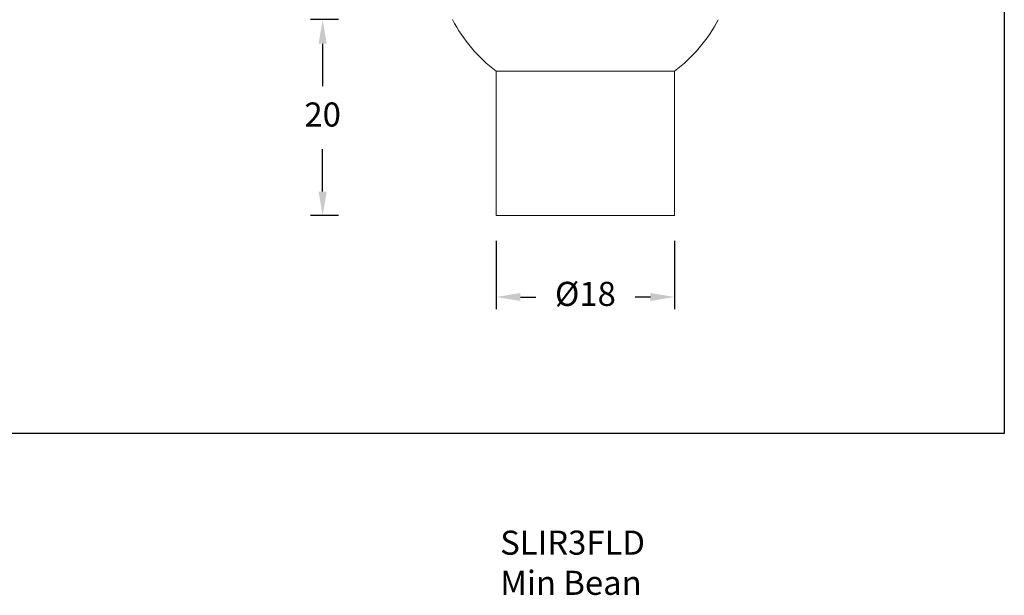
# Model space of a CAD drawing. Units: millimetres. Extents: x 1482 to 1894, y 1322 to 1464.
# Drawn here: x 1584 to 1687, y 1323 to 1382 of the extents above; entities that cross this region are included whole.
import ezdxf

# ---------------------------------------------------------------- set-up
doc = ezdxf.new("R2010")
doc.units = ezdxf.units.MM
doc.layers.add('21', color=7, linetype='Continuous')
doc.styles.get("Standard").update_dxf_attribs({"font": 'arial.ttf'})
doc.dimstyles.new('ISO-25', dxfattribs={"dimtxt": 2.5, "dimasz": 2.5, "dimexe": 1.25, "dimexo": 0.625, "dimgap": 2, "dimtad": 0, "dimtih": 1, "dimtoh": 1, "dimdec": 1, "dimtxsty": 'Standard', "dimcen": 2.5, "dimclrd": 2, "dimclre": 2, "dimclrt": 2, "dimadec": 0, "dimazin": 0, "dimtfac": 1, "dimtdec": 1, "dimtmove": 0, "dimatfit": 3, "dimfxl": 1, "dimarcsym": 0})

# ---------------------------------------------------------------- blocks, each defined once
blk = doc.blocks.new('*D5')
at = {"color": 2, "lineweight": -2}
for p, q in [((1633.94, 1359.53), (1633.94, 1352.46)), ((1652.44, 1359.53), (1652.44, 1352.46)), ((1636.44, 1353.71), (1638.04, 1353.71)), ((1649.94, 1353.71), (1648.34, 1353.71))]:
    blk.add_line(p, q, dxfattribs=at)
at = {"color": 2}
for points in [[(1636.44, 1354.13), (1636.44, 1353.3), (1633.94, 1353.71)], [(1649.94, 1353.3), (1649.94, 1354.13), (1652.44, 1353.71)]]:
    blk.add_solid(points, dxfattribs=at)
at = {"layer": 'Defpoints', "color": 0}
for p in [(1633.94, 1360.16), (1652.44, 1360.16), (1652.44, 1353.71)]:
    blk.add_point(p, dxfattribs=at)
at = {"color": 2, "insert": (1643.19, 1353.71), "char_height": 2.5, "attachment_point": 5}
blk.add_mtext('%%C18', dxfattribs=at)
blk = doc.blocks.new('*D18')
at = {"color": 2, "lineweight": -2}
for p, q in [((1617.56, 1382.5), (1614.68, 1382.5)), ((1615.93, 1380), (1615.93, 1375.6)), ((1615.93, 1364.66), (1615.93, 1369.05)), ((1617.56, 1362.16), (1614.68, 1362.16))]:
    blk.add_line(p, q, dxfattribs=at)
at = {"color": 2}
for points in [[(1616.35, 1380), (1615.51, 1380), (1615.93, 1382.5)], [(1615.51, 1364.66), (1616.35, 1364.66), (1615.93, 1362.16)]]:
    blk.add_solid(points, dxfattribs=at)
at = {"layer": 'Defpoints', "color": 0}
for p in [(1615.93, 1382.5), (1618.19, 1382.5), (1618.19, 1362.16)]:
    blk.add_point(p, dxfattribs=at)
at = {"color": 2, "insert": (1615.93, 1372.33), "char_height": 2.5, "attachment_point": 5}
blk.add_mtext('20', dxfattribs=at)

msp = doc.modelspace()

# ---------------------------------------------------------------- linework, layer by layer
msp.add_lwpolyline([(1482.34, 1463.85), (1686.65, 1463.85), (1686.65, 1339.54), (1482.34, 1339.54)], close=True)
at = {"layer": '21', "color": 7, "linetype": 'Continuous', "lineweight": 18}
for p, q in [((1652.44, 1377.16), (1633.94, 1377.16)), ((1633.94, 1377.16), (1633.94, 1362.16)), ((1652.44, 1362.16), (1652.44, 1377.16)), ((1633.94, 1362.16), (1652.44, 1362.16))]:
    msp.add_line(p, q, dxfattribs=at)
for start, end in [(207.2678, 233.3608), (306.6392, 332.6782)]:
    msp.add_arc((1643.19, 1389.6), 15.5, start, end, dxfattribs=at)

# ---------------------------------------------------------------- texts
at = {"insert": (1634.35, 1329.46), "char_height": 2.5, "width": 31.2724, "attachment_point": 1}
msp.add_mtext('SLIR3FLD \\PMin Bean', dxfattribs=at)

# ---------------------------------------------------------------- dimensions: what is measured, and where the dimension line sits
dim = msp.add_linear_dim(base=(1615.93, 1382.5), p1=(1618.19, 1362.16), p2=(1618.19, 1382.5), angle=90, dimstyle='ISO-25', override={"dimdec": 0})
dim.commit()
dim.dimension.update_dxf_attribs({"geometry": '*D18', "text_midpoint": (1615.93, 1372.33), "dimtype": 160})
dim = msp.add_linear_dim(base=(1652.44, 1353.71), p1=(1633.94, 1360.16), p2=(1652.44, 1360.16), text='%%C18', dimstyle='ISO-25', override={"dimtxsty": 'Standard'})
dim.commit()
dim.dimension.update_dxf_attribs({"geometry": '*D5', "text_midpoint": (1643.19, 1353.71), "dimtype": 160})

doc.saveas('drawing.dxf')
